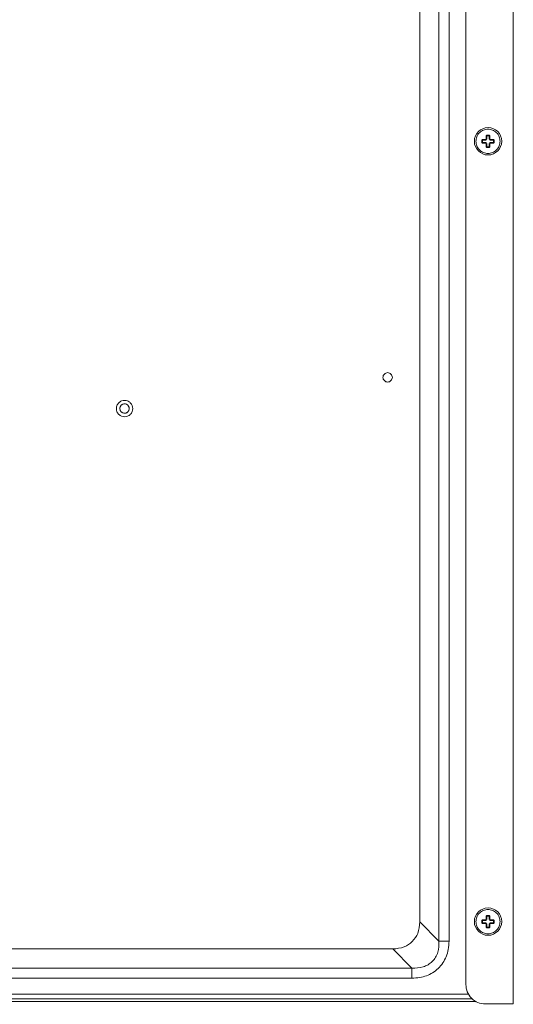
# Model space of a CAD drawing. Units: millimetres. Extents: x 2 to 592, y 2 to 419.
# Drawn here: x 368 to 384, y 117 to 149 of the extents above; entities that cross this region are included whole.
import ezdxf

# ---------------------------------------------------------------- set-up
doc = ezdxf.new("R2010")
doc.units = ezdxf.units.MM
doc.styles.add('SLDTEXTSTYLE3', font='TXT', dxfattribs={"width": 0.75})
doc.dimstyles.new('SLDDIMSTYLE0', dxfattribs={"dimtxt": 3.5, "dimasz": 3.302, "dimexe": 0, "dimexo": 0.0625, "dimgap": 0.875, "dimtad": 1, "dimdec": 1, "dimlfac": 8, "dimrnd": 1e-09, "dimzin": 12, "dimdsep": 46, "dimtxsty": 'SLDTEXTSTYLE3', "dimsah": 1, "dimcen": 0.09, "dimadec": 0, "dimazin": 3, "dimtfac": 1, "dimtdec": 1, "dimtofl": 0, "dimtmove": 0, "dimatfit": 3, "dimfxl": 0, "dimfrac": 2, "dimtolj": 1, "dimtzin": 12, "dimarcsym": 0})

# ---------------------------------------------------------------- blocks, each defined once
blk = doc.blocks.new('_D_12')
at = {"color": 7, "linetype": 'Continuous', "lineweight": 0}
for p, q in [((421.218, 131.04), (415.141, 131.04)), ((416.141, 131.04), (416.141, 93.353)), ((416.141, 93.353), (416.141, 77.534))]:
    blk.add_line(p, q, dxfattribs=at)
for points in [[(416.141, 131.04), (415.633, 127.738), (416.649, 127.738)], [(416.141, 93.353), (416.649, 96.655), (415.633, 96.655)]]:
    blk.add_solid(points, dxfattribs=at)
at = {"color": 7, "linetype": 'Continuous', "lineweight": 0, "insert": (411.629, 77.534), "char_height": 3.5, "attachment_point": 1, "rotation": 90, "style": 'SLDTEXTSTYLE3'}
blk.add_mtext('301,5', dxfattribs=at)

msp = doc.modelspace()

# ---------------------------------------------------------------- linework, layer by layer
at = {"color": 7, "linetype": 'Continuous', "lineweight": 15}
for p, q in [((382.0675, 117.6521), (382.0675, 195.2896)), ((383.5902, 193.243), (383.59, 117.0271)), ((381.206, 190.912), (381.206, 119.0422)), ((381.5307, 190.912), (381.5307, 119.0422)), ((380.5925, 190.2986), (380.5925, 119.6557)), ((382.7238, 144.8388), (382.7238, 144.7584)), ((382.7238, 144.8388), (382.7458, 144.8388)), ((382.7458, 144.8388), (382.7458, 144.7584)), ((382.8113, 144.8646), (382.7488, 144.8646)), ((382.7488, 144.8426), (382.7488, 144.8646)), ((382.8113, 144.8426), (382.7488, 144.8426)), ((382.8113, 144.8646), (382.8113, 144.8426)), ((382.8142, 144.7584), (382.8142, 144.8388)), ((382.8142, 144.8388), (382.8363, 144.8388)), ((382.8363, 144.7584), (382.8363, 144.8388)), ((382.3925, 144.6646), (382.3925, 144.6649)), ((382.58, 144.6959), (382.58, 144.6334)), ((382.58, 144.6959), (382.6021, 144.6959)), ((382.6021, 144.6334), (382.58, 144.6334)), ((382.6021, 144.6959), (382.6021, 144.6334)), ((382.6863, 144.7209), (382.6059, 144.7209)), ((382.6059, 144.6988), (382.6059, 144.7209)), ((382.6863, 144.6988), (382.6059, 144.6988)), ((382.6059, 144.6304), (382.6863, 144.6304)), ((382.6059, 144.6084), (382.6059, 144.6304)), ((382.6059, 144.6084), (382.6863, 144.6084)), ((382.6863, 144.7209), (382.6863, 144.6988)), ((382.6863, 144.6304), (382.6863, 144.6084)), ((382.7458, 144.7584), (382.7238, 144.7584)), ((382.7238, 144.5709), (382.7238, 144.4905)), ((382.7238, 144.5709), (382.7458, 144.5709)), ((382.7458, 144.4905), (382.7238, 144.4905)), ((382.7458, 144.5709), (382.7458, 144.4905)), ((382.7488, 144.4646), (382.7488, 144.4867)), ((382.7488, 144.4867), (382.8113, 144.4867)), ((382.8113, 144.4867), (382.8113, 144.4646)), ((382.8363, 144.7584), (382.8142, 144.7584)), ((382.8142, 144.4905), (382.8142, 144.5709)), ((382.8142, 144.5709), (382.8363, 144.5709)), ((382.8363, 144.4905), (382.8142, 144.4905)), ((382.8363, 144.4905), (382.8363, 144.5709)), ((382.9541, 144.7209), (382.8738, 144.7209)), ((382.8738, 144.6988), (382.8738, 144.7209)), ((382.9541, 144.6988), (382.8738, 144.6988)), ((382.8738, 144.6084), (382.8738, 144.6304)), ((382.8738, 144.6304), (382.9541, 144.6304)), ((382.8738, 144.6084), (382.9541, 144.6084)), ((382.9541, 144.7209), (382.9541, 144.6988)), ((382.9541, 144.6304), (382.9541, 144.6084)), ((382.958, 144.6959), (382.98, 144.6959)), ((382.958, 144.6334), (382.958, 144.6959)), ((382.98, 144.6334), (382.958, 144.6334)), ((382.98, 144.6334), (382.98, 144.6959)), ((383.1675, 144.6646), (383.1675, 144.6644)), ((382.7488, 144.4646), (382.8113, 144.4646)), ((370.9808, 136.0544), (370.9731, 136.1021)), ((371.2667, 136.1499), (371.2745, 136.1021)), ((380.5925, 119.6557), (381.206, 119.0422)), ((382.3925, 119.6646), (382.3925, 119.6649)), ((382.58, 119.6959), (382.58, 119.6334)), ((382.58, 119.6959), (382.6021, 119.6959)), ((382.6021, 119.6334), (382.58, 119.6334)), ((382.6021, 119.6959), (382.6021, 119.6334)), ((382.6863, 119.7209), (382.6059, 119.7209)), ((382.6059, 119.6988), (382.6059, 119.7209)), ((382.6863, 119.6988), (382.6059, 119.6988)), ((382.6059, 119.6304), (382.6863, 119.6304)), ((382.6059, 119.6084), (382.6059, 119.6304)), ((382.6059, 119.6084), (382.6863, 119.6084)), ((382.6863, 119.7209), (382.6863, 119.6988)), ((382.6863, 119.6304), (382.6863, 119.6084)), ((382.7238, 119.8388), (382.7238, 119.7584)), ((382.7238, 119.8388), (382.7458, 119.8388)), ((382.7458, 119.7584), (382.7238, 119.7584)), ((382.7238, 119.5709), (382.7238, 119.4905)), ((382.7238, 119.5709), (382.7458, 119.5709)), ((382.7458, 119.8388), (382.7458, 119.7584)), ((382.7458, 119.5709), (382.7458, 119.4905)), ((382.8113, 119.8646), (382.7488, 119.8646)), ((382.7488, 119.8426), (382.7488, 119.8646)), ((382.8113, 119.8426), (382.7488, 119.8426)), ((382.8113, 119.8646), (382.8113, 119.8426)), ((382.8142, 119.7584), (382.8142, 119.8388)), ((382.8142, 119.8388), (382.8363, 119.8388)), ((382.8363, 119.7584), (382.8142, 119.7584)), ((382.8142, 119.5709), (382.8363, 119.5709)), ((382.8142, 119.4905), (382.8142, 119.5709)), ((382.8363, 119.7584), (382.8363, 119.8388)), ((382.8363, 119.4905), (382.8363, 119.5709)), ((382.9541, 119.7209), (382.8738, 119.7209)), ((382.8738, 119.6988), (382.8738, 119.7209)), ((382.9541, 119.6988), (382.8738, 119.6988)), ((382.8738, 119.6084), (382.8738, 119.6304)), ((382.8738, 119.6304), (382.9541, 119.6304)), ((382.8738, 119.6084), (382.9541, 119.6084)), ((382.9541, 119.7209), (382.9541, 119.6988)), ((382.9541, 119.6304), (382.9541, 119.6084)), ((382.958, 119.6959), (382.98, 119.6959)), ((382.958, 119.6334), (382.958, 119.6959)), ((382.98, 119.6334), (382.958, 119.6334)), ((382.98, 119.6334), (382.98, 119.6959)), ((383.1675, 119.6646), (383.1675, 119.6644)), ((382.7458, 119.4905), (382.7238, 119.4905)), ((382.7488, 119.4646), (382.7488, 119.4867)), ((382.7488, 119.4867), (382.8113, 119.4867)), ((382.7488, 119.4646), (382.8113, 119.4646)), ((382.8113, 119.4867), (382.8113, 119.4646)), ((382.8363, 119.4905), (382.8142, 119.4905)), ((379.7265, 118.7896), (362.5217, 118.7896)), ((380.3399, 118.1762), (379.7265, 118.7896)), ((380.3399, 118.1762), (362.1764, 118.1762)), ((380.3399, 117.8514), (380.3399, 118.1762)), ((380.3399, 117.8514), (362.1764, 117.8514)), ((383.59, 117.0271), (382.6925, 117.0271))]:
    msp.add_line(p, q, dxfattribs=at)
at = {"color": 8, "linetype": 'Continuous', "lineweight": 15}
for p, q in [((360.939, 117.3451), (382.1605, 117.3451)), ((360.939, 117.1904), (382.2802, 117.1904)), ((382.4037, 117.1079), (360.939, 117.1079))]:
    msp.add_line(p, q, dxfattribs=at)
at = {"color": 7, "linetype": 'Continuous', "lineweight": 15}
for centre, radius in [((382.78, 144.6646), 0.4375), ((371.1238, 136.1021), 0.15), ((382.78, 119.6646), 0.4375)]:
    msp.add_circle(centre, radius, dxfattribs=at)
for centre, radius, start, end in [((382.6863, 144.7584), 0.0375, 270, 0), ((382.6863, 144.7584), 0.0595, 270, 0), ((382.6863, 144.5709), 0.0595, 0, 90), ((382.6863, 144.5709), 0.0375, 0, 90), ((382.8738, 144.7584), 0.0595, 180, 270), ((382.8738, 144.5709), 0.0595, 90, 180), ((382.8738, 144.7584), 0.0375, 180, 270), ((382.8738, 144.5709), 0.0375, 90, 180), ((382.6863, 119.7584), 0.0375, 270, 0), ((382.6863, 119.7584), 0.0595, 270, 0), ((382.6863, 119.5709), 0.0595, 0, 90), ((382.6863, 119.5709), 0.0375, 0, 90), ((382.8738, 119.7584), 0.0595, 180, 270), ((382.8738, 119.5709), 0.0595, 90, 180), ((382.8738, 119.7584), 0.0375, 180, 270), ((382.8738, 119.5709), 0.0375, 90, 180)]:
    msp.add_arc(centre, radius, start, end, dxfattribs=at)
for points, knots in [([(382.3925, 144.6649), (382.3978, 144.7136), (382.4058, 144.7888), (382.4541, 144.8791), (382.5042, 144.9406), (382.5659, 144.991), (382.6562, 145.0377), (382.7801, 145.0615), (382.9041, 145.0376), (382.9944, 144.9909), (383.056, 144.9405), (383.106, 144.8789), (383.1543, 144.7886), (383.1623, 144.7134), (383.1675, 144.6646)], [0, 0, 0, 0, 0.1197237, 0.1848342, 0.25, 0.3151105, 0.3802763, 0.5, 0.6197237, 0.6848342, 0.75, 0.8151105, 0.8802763, 1, 1, 1, 1]), ([(382.7488, 144.8646), (382.746, 144.8644), (382.7406, 144.8638), (382.7333, 144.8596), (382.7276, 144.8534), (382.7243, 144.8461), (382.7239, 144.841), (382.7238, 144.8388)], [0, 0, 0, 0, 0.2041541, 0.4086051, 0.617142, 0.8323428, 1, 1, 1, 1]), ([(382.7458, 144.8388), (382.7459, 144.8393), (382.746, 144.8403), (382.7466, 144.8415), (382.7474, 144.8422), (382.7481, 144.8425), (382.7486, 144.8426), (382.7488, 144.8426)], [0, 0, 0, 0, 0.3008096, 0.5510992, 0.7467101, 0.9004995, 1, 1, 1, 1]), ([(382.8363, 144.8388), (382.836, 144.8418), (382.8354, 144.8478), (382.8308, 144.8557), (382.8241, 144.8616), (382.8171, 144.8643), (382.8128, 144.8645), (382.8113, 144.8646)], [0, 0, 0, 0, 0.2261933, 0.4519748, 0.6726692, 0.8853703, 1, 1, 1, 1]), ([(382.8113, 144.8426), (382.8116, 144.8426), (382.8122, 144.8425), (382.813, 144.8419), (382.8137, 144.841), (382.8141, 144.8399), (382.8142, 144.8391), (382.8142, 144.8388)], [0, 0, 0, 0, 0.1637697, 0.3377421, 0.5628278, 0.7924994, 1, 1, 1, 1]), ([(383.1675, 144.6644), (383.1623, 144.6157), (383.1542, 144.5405), (383.1059, 144.4502), (383.0558, 144.3887), (382.9942, 144.3383), (382.9039, 144.2916), (382.7799, 144.2677), (382.656, 144.2917), (382.5657, 144.3384), (382.5041, 144.3888), (382.454, 144.4504), (382.4058, 144.5407), (382.3977, 144.6159), (382.3925, 144.6646)], [0, 0, 0, 0, 0.1197237, 0.1848342, 0.25, 0.3151105, 0.3802763, 0.5, 0.6197237, 0.6848342, 0.75, 0.8151105, 0.8802763, 1, 1, 1, 1]), ([(382.6059, 144.7209), (382.6029, 144.7206), (382.5969, 144.72), (382.5889, 144.7154), (382.5831, 144.7087), (382.5804, 144.7017), (382.5801, 144.6974), (382.58, 144.6959)], [0, 0, 0, 0, 0.2261933, 0.4519748, 0.6726692, 0.8853703, 1, 1, 1, 1]), ([(382.58, 144.6334), (382.5803, 144.6307), (382.5808, 144.6252), (382.585, 144.6179), (382.5912, 144.6122), (382.5986, 144.6089), (382.6037, 144.6085), (382.6059, 144.6084)], [0, 0, 0, 0, 0.2041541, 0.4086051, 0.617142, 0.8323428, 1, 1, 1, 1]), ([(382.6021, 144.6959), (382.6021, 144.6962), (382.6022, 144.6968), (382.6028, 144.6976), (382.6036, 144.6983), (382.6048, 144.6988), (382.6055, 144.6988), (382.6059, 144.6988)], [0, 0, 0, 0, 0.1637697, 0.3377421, 0.5628278, 0.7924994, 1, 1, 1, 1]), ([(382.6059, 144.6304), (382.6054, 144.6305), (382.6044, 144.6306), (382.6032, 144.6312), (382.6025, 144.632), (382.6021, 144.6328), (382.6021, 144.6332), (382.6021, 144.6334)], [0, 0, 0, 0, 0.3008096, 0.55109918, 0.74671012, 0.9004995, 1, 1, 1, 1]), ([(382.7238, 144.4905), (382.7241, 144.4875), (382.7247, 144.4815), (382.7293, 144.4735), (382.736, 144.4677), (382.7429, 144.465), (382.7472, 144.4647), (382.7488, 144.4646)], [0, 0, 0, 0, 0.2261933, 0.4519748, 0.6726692, 0.8853703, 1, 1, 1, 1]), ([(382.7488, 144.4867), (382.7485, 144.4867), (382.7479, 144.4868), (382.747, 144.4874), (382.7463, 144.4883), (382.7459, 144.4894), (382.7458, 144.4901), (382.7458, 144.4905)], [0, 0, 0, 0, 0.16376966, 0.3377421, 0.56282782, 0.7924994, 1, 1, 1, 1]), ([(382.8113, 144.4646), (382.814, 144.4649), (382.8194, 144.4654), (382.8267, 144.4696), (382.8324, 144.4759), (382.8357, 144.4832), (382.8361, 144.4883), (382.8363, 144.4905)], [0, 0, 0, 0, 0.2041541, 0.4086051, 0.617142, 0.8323428, 1, 1, 1, 1]), ([(382.8142, 144.4905), (382.8142, 144.49), (382.8141, 144.489), (382.8134, 144.4878), (382.8126, 144.4871), (382.8119, 144.4867), (382.8114, 144.4867), (382.8113, 144.4867)], [0, 0, 0, 0, 0.3008096, 0.5510992, 0.7467101, 0.9004995, 1, 1, 1, 1]), ([(382.98, 144.6959), (382.9798, 144.6986), (382.9792, 144.704), (382.975, 144.7114), (382.9688, 144.717), (382.9615, 144.7203), (382.9564, 144.7207), (382.9541, 144.7209)], [0, 0, 0, 0, 0.2041541, 0.4086051, 0.617142, 0.8323428, 1, 1, 1, 1]), ([(382.9541, 144.6988), (382.9547, 144.6988), (382.9557, 144.6987), (382.9568, 144.698), (382.9576, 144.6972), (382.9579, 144.6965), (382.958, 144.6961), (382.958, 144.6959)], [0, 0, 0, 0, 0.3008096, 0.55109918, 0.74671012, 0.9004995, 1, 1, 1, 1]), ([(382.9541, 144.6084), (382.9572, 144.6087), (382.9632, 144.6093), (382.9711, 144.6139), (382.9769, 144.6206), (382.9797, 144.6275), (382.9799, 144.6319), (382.98, 144.6334)], [0, 0, 0, 0, 0.2261933, 0.4519748, 0.6726692, 0.8853703, 1, 1, 1, 1]), ([(382.958, 144.6334), (382.9579, 144.6331), (382.9579, 144.6325), (382.9573, 144.6316), (382.9564, 144.6309), (382.9553, 144.6305), (382.9545, 144.6304), (382.9541, 144.6304)], [0, 0, 0, 0, 0.1637697, 0.3377421, 0.5628278, 0.7924994, 1, 1, 1, 1]), ([(371.3863, 136.1021), (371.3827, 136.1351), (371.3773, 136.1861), (371.3446, 136.2473), (371.3107, 136.289), (371.2689, 136.3231), (371.2078, 136.3548), (371.1238, 136.371), (371.0398, 136.3548), (370.9786, 136.3232), (370.9369, 136.289), (370.9029, 136.2473), (370.8702, 136.1861), (370.8648, 136.1351), (370.8613, 136.1021)], [0, 0, 0, 0, 0.11972147, 0.18481997, 0.24999996, 0.31509849, 0.38027853, 0.5, 0.61972147, 0.68481997, 0.74999996, 0.81509849, 0.88027853, 1, 1, 1, 1]), ([(370.8613, 136.1021), (370.8648, 136.0691), (370.8702, 136.0182), (370.9029, 135.957), (370.9368, 135.9153), (370.9786, 135.8811), (371.0398, 135.8495), (371.1238, 135.8333), (371.2077, 135.8495), (371.2689, 135.8811), (371.3107, 135.9152), (371.3446, 135.957), (371.3773, 136.0181), (371.3827, 136.0691), (371.3863, 136.1021)], [0, 0, 0, 0, 0.11972147, 0.18481997, 0.24999996, 0.31509849, 0.38027853, 0.5, 0.61972147, 0.68481997, 0.74999996, 0.81509849, 0.88027853, 1, 1, 1, 1]), ([(370.9731, 136.1021), (370.9748, 136.1193), (370.9783, 136.1546), (371.0066, 136.2019), (371.0487, 136.2364), (371.0991, 136.2538), (371.1524, 136.2533), (371.2032, 136.2339), (371.2451, 136.198), (371.2596, 136.1656), (371.2667, 136.1499)], [0, 0, 0, 0, 0.1210377, 0.25, 0.3789623, 0.5, 0.6210377, 0.75, 0.8789623, 1, 1, 1, 1]), ([(371.2745, 136.1021), (371.2728, 136.085), (371.2692, 136.0496), (371.2409, 136.0023), (371.1989, 135.9678), (371.1484, 135.9505), (371.0951, 135.951), (371.0443, 135.9704), (371.0025, 136.0062), (370.9879, 136.0387), (370.9808, 136.0544)], [0, 0, 0, 0, 0.1210377, 0.25, 0.3789623, 0.5, 0.6210377, 0.75, 0.8789623, 1, 1, 1, 1]), ([(382.3925, 119.6649), (382.3978, 119.7136), (382.4058, 119.7888), (382.4541, 119.8791), (382.5042, 119.9406), (382.5659, 119.991), (382.6562, 120.0377), (382.7801, 120.0615), (382.9041, 120.0376), (382.9944, 119.9909), (383.056, 119.9405), (383.106, 119.8789), (383.1543, 119.7886), (383.1623, 119.7134), (383.1675, 119.6646)], [0, 0, 0, 0, 0.11972367, 0.18483421, 0.24999998, 0.31511054, 0.38027633, 0.5, 0.61972367, 0.68483421, 0.74999998, 0.81511054, 0.88027633, 1, 1, 1, 1]), ([(379.7265, 118.7896), (379.8525, 118.8004), (380.084, 118.8201), (380.3633, 119.0189), (380.5621, 119.2982), (380.5818, 119.5297), (380.5925, 119.6557)], [0, 0, 0, 0, 0.2721171, 0.5, 0.7278829, 1, 1, 1, 1]), ([(383.1675, 119.6644), (383.1623, 119.6157), (383.1542, 119.5405), (383.1059, 119.4502), (383.0558, 119.3887), (382.9942, 119.3383), (382.9039, 119.2916), (382.7799, 119.2677), (382.656, 119.2917), (382.5657, 119.3384), (382.5041, 119.3888), (382.454, 119.4504), (382.4058, 119.5407), (382.3977, 119.6159), (382.3925, 119.6646)], [0, 0, 0, 0, 0.1197237, 0.1848342, 0.25, 0.3151105, 0.3802763, 0.5, 0.6197237, 0.6848342, 0.75, 0.8151105, 0.8802763, 1, 1, 1, 1]), ([(382.6059, 119.7209), (382.6029, 119.7206), (382.5969, 119.72), (382.5889, 119.7154), (382.5831, 119.7087), (382.5804, 119.7017), (382.5801, 119.6974), (382.58, 119.6959)], [0, 0, 0, 0, 0.2261933, 0.4519748, 0.6726692, 0.8853703, 1, 1, 1, 1]), ([(382.58, 119.6334), (382.5803, 119.6307), (382.5808, 119.6252), (382.585, 119.6179), (382.5912, 119.6122), (382.5986, 119.6089), (382.6037, 119.6085), (382.6059, 119.6084)], [0, 0, 0, 0, 0.2041541, 0.4086051, 0.617142, 0.8323428, 1, 1, 1, 1]), ([(382.6021, 119.6959), (382.6021, 119.6962), (382.6022, 119.6968), (382.6028, 119.6976), (382.6036, 119.6983), (382.6048, 119.6988), (382.6055, 119.6988), (382.6059, 119.6988)], [0, 0, 0, 0, 0.1637697, 0.3377421, 0.5628278, 0.7924994, 1, 1, 1, 1]), ([(382.6059, 119.6304), (382.6054, 119.6305), (382.6044, 119.6306), (382.6032, 119.6312), (382.6025, 119.632), (382.6021, 119.6328), (382.6021, 119.6332), (382.6021, 119.6334)], [0, 0, 0, 0, 0.3008096, 0.55109918, 0.74671012, 0.9004995, 1, 1, 1, 1]), ([(382.7488, 119.8646), (382.746, 119.8644), (382.7406, 119.8638), (382.7333, 119.8596), (382.7276, 119.8534), (382.7243, 119.8461), (382.7239, 119.841), (382.7238, 119.8388)], [0, 0, 0, 0, 0.2041541, 0.4086051, 0.617142, 0.8323428, 1, 1, 1, 1]), ([(382.7458, 119.8388), (382.7459, 119.8393), (382.746, 119.8403), (382.7466, 119.8415), (382.7474, 119.8422), (382.7481, 119.8425), (382.7486, 119.8426), (382.7488, 119.8426)], [0, 0, 0, 0, 0.3008096, 0.5510992, 0.7467101, 0.9004995, 1, 1, 1, 1]), ([(382.8363, 119.8388), (382.836, 119.8418), (382.8354, 119.8478), (382.8308, 119.8557), (382.8241, 119.8616), (382.8171, 119.8643), (382.8128, 119.8645), (382.8113, 119.8646)], [0, 0, 0, 0, 0.2261933, 0.4519748, 0.6726692, 0.8853703, 1, 1, 1, 1]), ([(382.8113, 119.8426), (382.8116, 119.8426), (382.8122, 119.8425), (382.813, 119.8419), (382.8137, 119.841), (382.8141, 119.8399), (382.8142, 119.8391), (382.8142, 119.8388)], [0, 0, 0, 0, 0.1637697, 0.3377421, 0.5628278, 0.7924994, 1, 1, 1, 1]), ([(382.98, 119.6959), (382.9798, 119.6986), (382.9792, 119.704), (382.975, 119.7114), (382.9688, 119.717), (382.9615, 119.7203), (382.9564, 119.7207), (382.9541, 119.7209)], [0, 0, 0, 0, 0.2041541, 0.4086051, 0.617142, 0.8323428, 1, 1, 1, 1]), ([(382.9541, 119.6988), (382.9547, 119.6988), (382.9557, 119.6987), (382.9568, 119.698), (382.9576, 119.6972), (382.9579, 119.6965), (382.958, 119.6961), (382.958, 119.6959)], [0, 0, 0, 0, 0.3008096, 0.55109918, 0.74671012, 0.9004995, 1, 1, 1, 1]), ([(382.9541, 119.6084), (382.9572, 119.6087), (382.9632, 119.6093), (382.9711, 119.6139), (382.9769, 119.6206), (382.9797, 119.6275), (382.9799, 119.6319), (382.98, 119.6334)], [0, 0, 0, 0, 0.2261933, 0.4519748, 0.6726692, 0.8853703, 1, 1, 1, 1]), ([(382.958, 119.6334), (382.9579, 119.6331), (382.9579, 119.6325), (382.9573, 119.6316), (382.9564, 119.6309), (382.9553, 119.6305), (382.9545, 119.6304), (382.9541, 119.6304)], [0, 0, 0, 0, 0.1637697, 0.3377421, 0.5628278, 0.7924994, 1, 1, 1, 1]), ([(382.7238, 119.4905), (382.7241, 119.4875), (382.7247, 119.4815), (382.7293, 119.4735), (382.736, 119.4677), (382.7429, 119.465), (382.7472, 119.4647), (382.7488, 119.4646)], [0, 0, 0, 0, 0.2261933, 0.4519748, 0.6726692, 0.8853703, 1, 1, 1, 1]), ([(382.7488, 119.4867), (382.7485, 119.4867), (382.7479, 119.4868), (382.747, 119.4874), (382.7463, 119.4883), (382.7459, 119.4894), (382.7458, 119.4901), (382.7458, 119.4905)], [0, 0, 0, 0, 0.16376966, 0.3377421, 0.56282782, 0.7924994, 1, 1, 1, 1]), ([(382.8113, 119.4646), (382.814, 119.4649), (382.8194, 119.4654), (382.8267, 119.4696), (382.8324, 119.4759), (382.8357, 119.4832), (382.8361, 119.4883), (382.8363, 119.4905)], [0, 0, 0, 0, 0.2041541, 0.4086051, 0.617142, 0.8323428, 1, 1, 1, 1]), ([(382.8142, 119.4905), (382.8142, 119.49), (382.8141, 119.489), (382.8134, 119.4878), (382.8126, 119.4871), (382.8119, 119.4867), (382.8114, 119.4867), (382.8113, 119.4867)], [0, 0, 0, 0, 0.3008096, 0.5510992, 0.7467101, 0.9004995, 1, 1, 1, 1]), ([(381.206, 119.0422), (381.2042, 118.9214), (381.2017, 118.7408), (381.1043, 118.5224), (380.9981, 118.3841), (380.8597, 118.2779), (380.6414, 118.1805), (380.4608, 118.1779), (380.3399, 118.1762)], [0, 0, 0, 0, 0.2540494, 0.3797289, 0.5000101, 0.620291, 0.7459638, 1, 1, 1, 1]), ([(381.5307, 119.0422), (381.5257, 118.952), (381.5163, 118.781), (381.4451, 118.5433), (381.3358, 118.3363), (381.1853, 118.1636), (381.0082, 118.0225), (380.8049, 117.9247), (380.5806, 117.8636), (380.4223, 117.8556), (380.3399, 117.8514)], [0, 0, 0, 0, 0.143172, 0.271571, 0.3911003, 0.5127301, 0.6331294, 0.7486251, 0.8691612, 1, 1, 1, 1])]:
    msp.add_open_spline(points, degree=3, knots=knots, dxfattribs=at)
for points in [[(379.7113, 137.1021), (379.709, 137.1218), (379.7045, 137.161), (379.6698, 137.211), (379.6202, 137.2443), (379.5613, 137.256), (379.5023, 137.2443), (379.4527, 137.211), (379.418, 137.161), (379.4135, 137.1218), (379.4113, 137.1021)], [(379.4113, 137.1021), (379.4135, 137.0825), (379.418, 137.0432), (379.4527, 136.9933), (379.5023, 136.9599), (379.5613, 136.9482), (379.6202, 136.9599), (379.6698, 136.9933), (379.7045, 137.0432), (379.709, 137.0825), (379.7113, 137.1021)], [(381.5307, 119.0422), (381.498, 119.0422), (381.4325, 119.0422), (381.3413, 119.0422), (381.2615, 119.0422), (381.2245, 119.0422), (381.206, 119.0422)], [(382.6925, 117.0271), (382.6106, 117.0365), (382.4468, 117.0553), (382.2402, 117.1998), (382.0957, 117.4064), (382.0769, 117.5702), (382.0675, 117.6521)]]:
    msp.add_open_spline(points, degree=3, dxfattribs=at)

# ---------------------------------------------------------------- dimensions: what is measured, and where the dimension line sits
at = {"color": 7, "linetype": 'Continuous', "lineweight": 0}
dim = msp.add_linear_dim(base=(416.1409, 93.3528), p1=(422.2175, 131.0396), p2=(352.6823, 93.3528), angle=90, dimstyle='SLDDIMSTYLE0', dxfattribs=at)
dim.commit()
dim.dimension.update_dxf_attribs({"geometry": '_D_12', "text_midpoint": (416.1409, 83.3528), "dimtype": 160})

doc.saveas('drawing.dxf')
